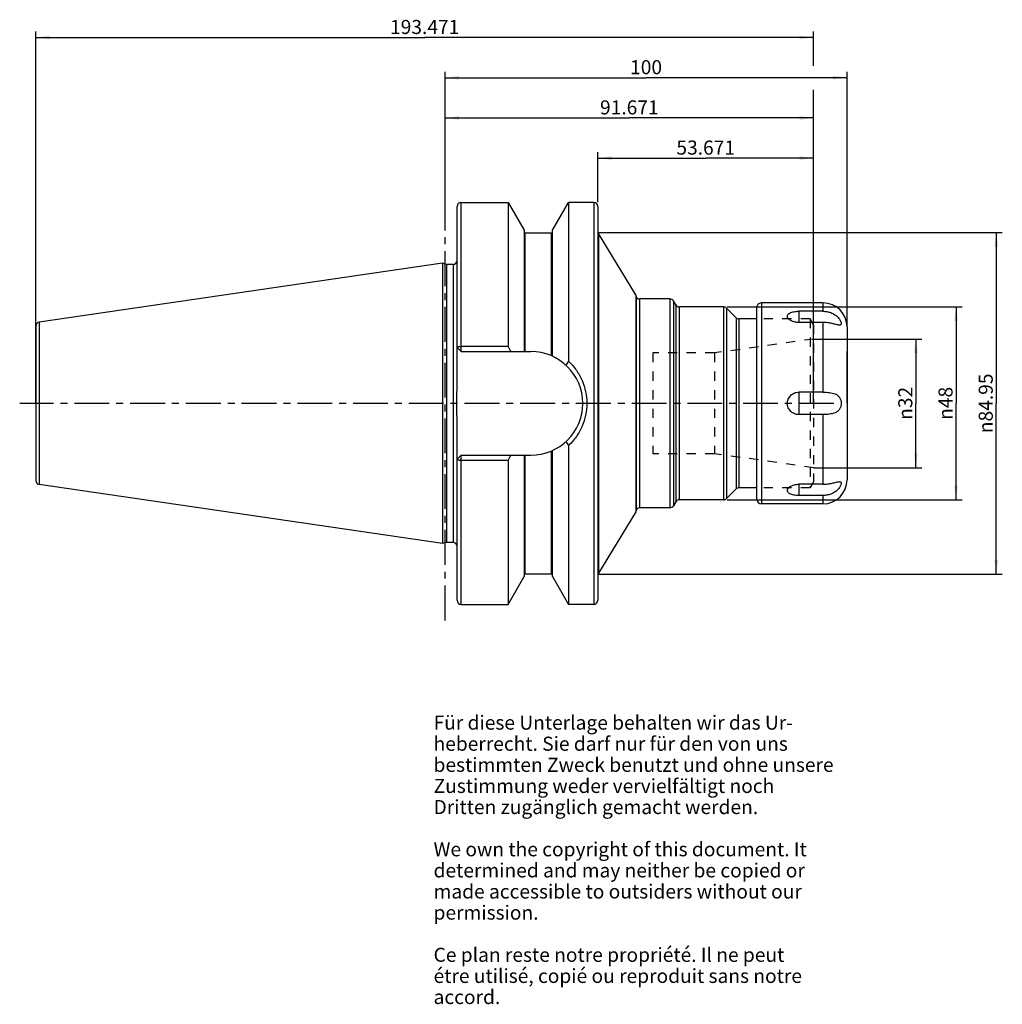
# Model space of a CAD drawing. Units: millimetres. Extents: x 84 to 329, y 11 to 255.
import ezdxf

# ---------------------------------------------------------------- set-up
doc = ezdxf.new("R2010")
doc.units = ezdxf.units.MM
doc.header["$LTSCALE"] = 23.1
doc.linetypes.add('CENTER', pattern=[0.6, 0.375, -0.075, 0.075, -0.075])
doc.linetypes.add('HIDDEN', pattern=[0.2, 0.1, -0.1])
doc.layers.get('0').update_dxf_attribs({"linetype": 'CONTINUOUS'})
for name, color, linetype in [('1', 7, 'CONTINUOUS'), ('2', 7, 'CONTINUOUS'), ('4', 7, 'CONTINUOUS'), ('6', 7, 'CONTINUOUS'), ('DEFAULT_1', 7, 'CENTER'), ('SK2', 7, 'CONTINUOUS')]:
    doc.layers.add(name, color=color, linetype=linetype)
doc.styles.get("Standard").update_dxf_attribs({"font": 'txt', "width": 0.7})
doc.styles.add('TEXTSTYLE_2', font='gdt', dxfattribs={"width": 0.7})
doc.dimstyles.new('DIMSTYLE_1', dxfattribs={"dimtxt": 3.5, "dimasz": 3.5, "dimexe": 0.18, "dimexo": 0.0625, "dimgap": 0.09, "dimtad": 1, "dimdec": 3, "dimdsep": 46, "dimtxsty": 'STANDARD', "dimblk": '_FILLED', "dimblk1": '_FILLED', "dimblk2": '_FILLED', "dimcen": 0.09, "dimclrt": 5, "dimadec": 0, "dimazin": 0, "dimtfac": 1, "dimtdec": 3, "dimtofl": 0, "dimtmove": 0, "dimatfit": 3, "dimldrblk": '_FILLED', "dimfxl": 1, "dimtolj": 1, "dimarcsym": 0})
doc.dimstyles.new('DIMSTYLE_2', dxfattribs={"dimtxt": 3.5, "dimasz": 3.5, "dimexe": 0.18, "dimexo": 0.0625, "dimgap": 0.09, "dimtad": 1, "dimdsep": 46, "dimtxsty": 'STANDARD', "dimblk": '_FILLED', "dimblk1": '_FILLED', "dimblk2": '_FILLED', "dimcen": 0.09, "dimclrt": 5, "dimadec": 0, "dimazin": 0, "dimtfac": 1, "dimtofl": 0, "dimtmove": 0, "dimatfit": 3, "dimldrblk": '_FILLED', "dimfxl": 1, "dimtolj": 1, "dimarcsym": 0})

# ---------------------------------------------------------------- blocks, each defined once
blk = doc.blocks.new('_FILLED')
at = {"color": 0, "linetype": 'BYBLOCK'}
blk.add_solid([(0, 0), (-1, 0.125), (-1, -0.125)], dxfattribs=at)
blk = doc.blocks.new('*D0')
at = {"color": 2, "linetype": 'CONTINUOUS'}
for p, q in [((228, 202.475), (328.61, 202.475)), ((327.11, 202.475), (327.11, 160)), ((327.11, 117.525), (327.11, 160)), ((228, 117.525), (328.61, 117.525))]:
    blk.add_line(p, q, dxfattribs=at)
at = {"color": 2, "linetype": 'CONTINUOUS', "xscale": 3.5, "yscale": 3.5, "zscale": 3.5}
for p, rotation in [((327.11, 202.475), 90), ((327.11, 117.525), 270)]:
    blk.add_blockref('_FILLED', p, dxfattribs=dict(at, rotation=rotation))
at = {"color": 5, "linetype": 'CONTINUOUS', "insert": (322.735, 160), "char_height": 3.5, "width": 17.41667, "attachment_point": 2, "rotation": 90, "line_spacing_factor": 0.9, "style": 'TEXTSTYLE_2'}
blk.add_mtext('{\\Fgdt;n}\\Ftxt;84.95', dxfattribs=at)
blk = doc.blocks.new('*D1')
at = {"layer": '2', "color": 2, "linetype": 'CONTINUOUS'}
for p, q in [((190, 210), (190, 232.4875)), ((190, 230.9875), (235.8355, 230.9875)), ((281.671, 230.9875), (235.8355, 230.9875)), ((281.671, 185.975), (281.671, 232.4875))]:
    blk.add_line(p, q, dxfattribs=at)
at = {"layer": '2', "color": 2, "linetype": 'CONTINUOUS', "xscale": 3.5, "yscale": 3.5, "zscale": 3.5, "rotation": 180}
blk.add_blockref('_FILLED', (190, 230.9875), dxfattribs=at)
at = {"layer": '2', "color": 2, "linetype": 'CONTINUOUS', "xscale": 3.5, "yscale": 3.5, "zscale": 3.5}
blk.add_blockref('_FILLED', (281.671, 230.9875), dxfattribs=at)
at = {"layer": '2', "color": 5, "linetype": 'CONTINUOUS', "insert": (235.8355, 235.3625), "char_height": 3.5, "width": 14.25, "attachment_point": 2, "line_spacing_factor": 0.9}
blk.add_mtext('91.671', dxfattribs=at)
blk = doc.blocks.new('*D2')
at = {"layer": 'SK2', "color": 2, "linetype": 'CONTINUOUS'}
for p, q in [((88.2, 160), (88.2, 252.4875)), ((281.671, 243.9875), (281.671, 252.4875)), ((88.2, 250.9875), (184.9355, 250.9875)), ((281.671, 250.9875), (184.9355, 250.9875)), ((281.671, 160), (281.671, 237.9875))]:
    blk.add_line(p, q, dxfattribs=at)
at = {"layer": 'SK2', "color": 2, "linetype": 'CONTINUOUS', "xscale": 3.5, "yscale": 3.5, "zscale": 3.5, "rotation": 180}
blk.add_blockref('_FILLED', (88.2, 250.9875), dxfattribs=at)
at = {"layer": 'SK2', "color": 2, "linetype": 'CONTINUOUS', "xscale": 3.5, "yscale": 3.5, "zscale": 3.5}
blk.add_blockref('_FILLED', (281.671, 250.9875), dxfattribs=at)
at = {"layer": 'SK2', "color": 5, "linetype": 'CONTINUOUS', "insert": (184.9355, 255.3625), "char_height": 3.5, "width": 16.75, "attachment_point": 2, "line_spacing_factor": 0.9}
blk.add_mtext('193.471', dxfattribs=at)
blk = doc.blocks.new('*D3')
at = {"layer": 'SK2', "color": 2, "linetype": 'CONTINUOUS'}
for p, q in [((228, 210), (228, 222.4875)), ((228, 220.9875), (254.8355, 220.9875)), ((281.671, 220.9875), (254.8355, 220.9875)), ((281.671, 160), (281.671, 222.4875))]:
    blk.add_line(p, q, dxfattribs=at)
at = {"layer": 'SK2', "color": 2, "linetype": 'CONTINUOUS', "xscale": 3.5, "yscale": 3.5, "zscale": 3.5, "rotation": 180}
blk.add_blockref('_FILLED', (228, 220.9875), dxfattribs=at)
at = {"layer": 'SK2', "color": 2, "linetype": 'CONTINUOUS', "xscale": 3.5, "yscale": 3.5, "zscale": 3.5}
blk.add_blockref('_FILLED', (281.671, 220.9875), dxfattribs=at)
at = {"layer": 'SK2', "color": 5, "linetype": 'CONTINUOUS', "insert": (254.8355, 225.3625), "char_height": 3.5, "width": 14.5, "attachment_point": 2, "line_spacing_factor": 0.9}
blk.add_mtext('53.671', dxfattribs=at)
blk = doc.blocks.new('*D4')
at = {"layer": '2', "color": 2, "linetype": 'CONTINUOUS'}
for p, q in [((281.671, 176), (308.61, 176)), ((307.11, 176), (307.11, 160)), ((307.11, 144), (307.11, 160)), ((281.671, 144), (308.61, 144))]:
    blk.add_line(p, q, dxfattribs=at)
at = {"layer": '2', "color": 2, "linetype": 'CONTINUOUS', "xscale": 3.5, "yscale": 3.5, "zscale": 3.5}
for p, rotation in [((307.11, 176), 90), ((307.11, 144), 270)]:
    blk.add_blockref('_FILLED', p, dxfattribs=dict(at, rotation=rotation))
at = {"layer": '2', "color": 5, "linetype": 'CONTINUOUS', "insert": (302.735, 160), "char_height": 3.5, "width": 9.91667, "attachment_point": 2, "rotation": 90, "line_spacing_factor": 0.9, "style": 'TEXTSTYLE_2'}
blk.add_mtext('{\\Fgdt;n}\\Ftxt;32', dxfattribs=at)
blk = doc.blocks.new('*D5')
at = {"layer": 'SK2', "color": 2, "linetype": 'CONTINUOUS'}
for p, q in [((260.171, 184), (318.61, 184)), ((317.11, 184), (317.11, 160)), ((317.11, 136), (317.11, 160)), ((260.171, 136), (318.61, 136))]:
    blk.add_line(p, q, dxfattribs=at)
at = {"layer": 'SK2', "color": 2, "linetype": 'CONTINUOUS', "xscale": 3.5, "yscale": 3.5, "zscale": 3.5}
for p, rotation in [((317.11, 184), 90), ((317.11, 136), 270)]:
    blk.add_blockref('_FILLED', p, dxfattribs=dict(at, rotation=rotation))
at = {"layer": 'SK2', "color": 5, "linetype": 'CONTINUOUS', "insert": (312.735, 160), "char_height": 3.5, "width": 10.16667, "attachment_point": 2, "rotation": 90, "line_spacing_factor": 0.9, "style": 'TEXTSTYLE_2'}
blk.add_mtext('{\\Fgdt;n}\\Ftxt;48', dxfattribs=at)
blk = doc.blocks.new('*D6')
at = {"layer": '2', "color": 2, "linetype": 'CONTINUOUS'}
for p, q in [((190, 210), (190, 242.4875)), ((290, 179), (290, 242.4875)), ((190, 240.9875), (240, 240.9875)), ((290, 240.9875), (240, 240.9875)), ((290, 160), (290, 173))]:
    blk.add_line(p, q, dxfattribs=at)
at = {"layer": '2', "color": 2, "linetype": 'CONTINUOUS', "xscale": 3.5, "yscale": 3.5, "zscale": 3.5, "rotation": 180}
blk.add_blockref('_FILLED', (190, 240.9875), dxfattribs=at)
at = {"layer": '2', "color": 2, "linetype": 'CONTINUOUS', "xscale": 3.5, "yscale": 3.5, "zscale": 3.5}
blk.add_blockref('_FILLED', (290, 240.9875), dxfattribs=at)
at = {"layer": '2', "color": 5, "linetype": 'CONTINUOUS', "insert": (240, 245.3625), "char_height": 3.5, "width": 7.5, "attachment_point": 2, "line_spacing_factor": 0.9}
blk.add_mtext('100', dxfattribs=at)

msp = doc.modelspace()

# ---------------------------------------------------------------- linework, layer by layer
at = {"layer": '1', "color": 9, "linetype": 'CONTINUOUS'}
for p, q in [((193, 173.9025), (193, 208.9875)), ((194, 172.9025), (194, 209.9875)), ((227, 209.9875), (227, 110.0125)), ((209.9125, 172.9025), (209.9125, 202.375)), ((216.4875, 171.8345), (216.4875, 202.375)), ((228.1475, 202.2344), (228.1475, 117.7656)), ((192, 194.575), (192, 125.425)), ((237.5544, 186.6361), (237.5544, 133.3639)), ((238.3423, 185.975), (238.3423, 134.025)), ((245.9389, 185.975), (245.9389, 134.025)), ((246.805, 185.475), (246.805, 134.525)), ((247.3823, 184.475), (247.3823, 135.525)), ((248.2484, 183.975), (248.2484, 136.025)), ((259.2793, 183.975), (259.2793, 136.025)), ((259.9864, 183.6821), (259.9864, 136.3179)), ((268.75, 185), (268.75, 135)), ((284, 185), (284, 182.9099)), ((262.3781, 181.2904), (262.3781, 138.7096)), ((278, 182.9099), (278, 180.1212)), ((88.2, 179.2132), (88.2, 140.7868)), ((89.0557, 180.2027), (89.0557, 139.7973)), ((263.0852, 180.9975), (263.0852, 139.0025)), ((284, 180.1212), (284, 162.7887)), ((290, 179), (290, 141)), ((278, 162.7887), (278, 157.2113)), ((284, 157.2113), (284, 139.8788)), ((194, 110.0125), (194, 147.0975)), ((209.9125, 117.625), (209.9125, 147.0975)), ((216.4875, 117.625), (216.4875, 148.1655)), ((193, 111.0125), (193, 146.0975)), ((278, 139.8788), (278, 137.0901)), ((284, 137.0901), (284, 135))]:
    msp.add_line(p, q, dxfattribs=at)
at = {"layer": '1', "color": 6, "linetype": 'CONTINUOUS'}
for p, q in [((194, 209.9875), (205.6745, 209.9875)), ((205.6745, 209.9875), (205.6745, 174.1863)), ((205.6745, 209.9875), (209.6625, 203.0452)), ((216.7375, 203.0452), (220.7255, 209.9875)), ((220.7255, 209.9875), (220.7255, 170.4725)), ((227, 209.9875), (220.7255, 209.9875)), ((228, 208.9875), (228, 111.0125)), ((209.6625, 203.0452), (209.6625, 172.9025)), ((209.9125, 202.375), (216.4875, 202.375)), ((216.7375, 171.7227), (216.7375, 203.0452)), ((237.4903, 187), (228.1475, 202.2344)), ((189.3808, 194.8347), (89.0557, 180.2027)), ((189.3808, 194.8347), (189.3808, 125.1653)), ((190.35, 194.575), (189.3808, 194.8347)), ((190.35, 194.575), (190.35, 125.425)), ((192, 194.575), (190.35, 194.575)), ((237.4903, 187), (237.4903, 133)), ((237.5544, 186.6361), (237.4903, 187)), ((245.9389, 185.975), (238.3423, 185.975)), ((247.3823, 184.475), (246.805, 185.475)), ((259.2793, 183.975), (248.2484, 183.975)), ((262.3781, 181.2904), (259.9864, 183.6821)), ((267.5, 183.7283), (267.5, 136.25)), ((267.6025, 184.2458), (267.6, 184.2394)), ((284, 185), (268.75, 185)), ((284, 182.9099), (278, 182.9099)), ((267.5, 180.9975), (263.0852, 180.9975)), ((284, 180.1212), (278, 180.1212)), ((193, 165.1518), (193, 173.9025)), ((193, 173.9025), (194, 172.9025)), ((194, 174.1863), (205.6745, 174.1863)), ((194, 172.9025), (211.3475, 172.9025)), ((284, 162.7887), (278, 162.7887)), ((284, 157.2113), (278, 157.2113)), ((193, 146.0975), (193, 154.8482)), ((220.7255, 149.5275), (220.7255, 110.0125)), ((193, 146.0975), (194, 147.0975)), ((194, 147.0975), (211.3475, 147.0975)), ((209.6625, 147.0975), (209.6625, 116.9548)), ((216.7375, 116.9548), (216.7375, 148.2773)), ((205.6745, 145.8137), (194, 145.8137)), ((205.6745, 145.8137), (205.6745, 110.0125)), ((189.3808, 125.1653), (89.0557, 139.7973)), ((284, 139.8788), (278, 139.8788)), ((262.3781, 138.7096), (259.9864, 136.3179)), ((267.5, 139.0025), (263.0852, 139.0025)), ((247.3823, 135.525), (246.805, 134.525)), ((259.2793, 136.025), (248.2484, 136.025)), ((284, 135), (268.75, 135)), ((284, 137.0901), (278, 137.0901)), ((237.4903, 133), (228.1475, 117.7656)), ((237.5544, 133.3639), (237.4903, 133)), ((245.9389, 134.025), (238.3423, 134.025)), ((190.35, 125.425), (189.3808, 125.1653)), ((192, 125.425), (190.35, 125.425)), ((209.9125, 117.625), (216.4875, 117.625)), ((205.6745, 110.0125), (209.6625, 116.9548)), ((216.7375, 116.9548), (220.7255, 110.0125)), ((194, 110.0125), (205.6745, 110.0125)), ((227, 110.0125), (220.7255, 110.0125))]:
    msp.add_line(p, q, dxfattribs=at)
at = {"layer": '1', "color": 8, "linetype": 'HIDDEN'}
for p, q in [((280.805, 180.9975), (267.5, 180.9975)), ((280.805, 180.9975), (280.805, 139.0025)), ((281.671, 179.4975), (280.805, 180.9975)), ((281.671, 179.4975), (281.671, 140.5025)), ((281.671, 176), (257.0162, 172.535)), ((257.0162, 172.535), (241.671, 172.535)), ((241.671, 172.535), (241.671, 147.465)), ((257.0162, 172.535), (257.0162, 147.465)), ((257.0162, 147.465), (241.671, 147.465)), ((281.671, 144), (257.0162, 147.465)), ((281.671, 140.5025), (280.805, 139.0025)), ((280.805, 139.0025), (267.5, 139.0025))]:
    msp.add_line(p, q, dxfattribs=at)
at = {"layer": '1', "color": 6, "linetype": 'CONTINUOUS'}
for centre, radius, start, end in [((194, 208.9875), 1, 90, 180), ((227, 208.9875), 1, 0, 90), ((209.9125, 202.625), 0.25, 180, 270), ((216.4875, 202.625), 0.25, 270, 360), ((229, 202.7572), 1, 180, 211.519302), ((192, 195.575), 1, 270, 360), ((238.3423, 186.775), 0.8, 190, 270), ((245.9389, 184.975), 1, 30, 90), ((248.2484, 184.975), 1, 210, 270), ((259.2793, 182.975), 1, 45, 90), ((268.75, 183.75), 1.25, 90, 156.632119), ((284, 179), 6, 0, 90), ((263.0852, 181.9975), 1, 225, 270), ((89.2, 179.2132), 1, 98.297827, 180), ((7.2403, 60.1842), 228.8506, 29.50773, 29.877729), ((211.3475, 160), 12.9025, 270, 90), ((347.74, 82.5402), 154.4823, 145.305114, 145.737462), ((347.7369, 237.4576), 154.4784, 214.262528, 214.694885), ((7.2403, 259.8158), 228.8506, 330.122271, 330.49227), ((89.2, 140.7868), 1, 180, 261.702173), ((284, 141), 6, 270, 360), ((263.0852, 138.0025), 1, 90, 135), ((248.2484, 135.025), 1, 90, 150), ((259.2793, 137.025), 1, 270, 315), ((268.75, 136.25), 1.25, 180, 270), ((238.3423, 133.225), 0.8, 90, 170), ((245.9389, 135.025), 1, 270, 330), ((192, 124.425), 1, 0, 90), ((209.9125, 117.375), 0.25, 90, 180), ((216.4875, 117.375), 0.25, 22.5, 90), ((229, 117.2428), 1, 148.480698, 180), ((194, 111.0125), 1, 180, 270), ((227, 111.0125), 1, 270, 360)]:
    msp.add_arc(centre, radius, start, end, dxfattribs=at)
for points, knots in [([(267.6, 184.2394), (267.5921, 184.2198), (267.5305, 184.0573), (267.5, 183.8811), (267.5, 183.7283)], [0, 0, 0, 0, 0.12101701, 1, 1, 1, 1]), ([(275.2117, 181.3663), (275.1721, 181.4654), (275.14, 181.627), (275.1744, 181.8372), (275.2591, 182.0434), (275.4651, 182.2821), (275.8199, 182.508), (276.2722, 182.6864), (276.8026, 182.815), (277.3874, 182.8926), (277.7932, 182.9099), (278, 182.9099)], [0, 0, 0, 0, 0.08762452, 0.13003202, 0.1735396, 0.26924441, 0.38292411, 0.51624923, 0.66685681, 0.83014766, 1, 1, 1, 1]), ([(278, 180.1212), (277.6817, 180.1212), (277.0668, 180.1808), (276.3478, 180.4021), (275.8621, 180.66), (275.4986, 180.926), (275.2854, 181.1821), (275.2117, 181.3663)], [0, 0, 0, 0, 0.29902197, 0.57622375, 0.70084863, 0.81352668, 1, 1, 1, 1]), ([(284, 182.9099), (284.3346, 182.9099), (285.0052, 182.8525), (285.9795, 182.5912), (286.7358, 182.2208), (287.2795, 181.8349), (287.6464, 181.5068), (287.9611, 181.1499), (288.2135, 180.7815), (288.3944, 180.424), (288.4876, 180.1403), (288.517, 179.9384), (288.5177, 179.7821), (288.4783, 179.641), (288.3867, 179.5469), (288.2994, 179.5018), (288.1946, 179.4775), (288.119, 179.4733), (288.0787, 179.4734)], [0, 0, 0, 0, 0.15294631, 0.30588589, 0.45871511, 0.53490552, 0.61014131, 0.68317732, 0.75192447, 0.81371076, 0.86579038, 0.88762528, 0.9066131, 0.93732726, 0.95113712, 0.965526, 0.98159893, 1, 1, 1, 1]), ([(288.0787, 179.4734), (287.9617, 179.4734), (287.7008, 179.5113), (287.2854, 179.6087), (286.8115, 179.7304), (286.2943, 179.8551), (285.7456, 179.9664), (284.9803, 180.0834), (284.3932, 180.1212), (284, 180.1212)], [0, 0, 0, 0, 0.0847879, 0.1897281, 0.30949612, 0.43920346, 0.57516588, 0.71506588, 1, 1, 1, 1]), ([(193, 173.9025), (193, 173.9119), (193.0036, 173.9318), (193.0191, 173.96), (193.0438, 173.9872), (193.0922, 174.0245), (193.1759, 174.0663), (193.3, 174.1077), (193.4504, 174.1417), (193.6215, 174.1671), (193.8071, 174.1828), (193.9349, 174.1863), (194, 174.1863)], [0, 0, 0, 0, 0.02597719, 0.05455979, 0.08768743, 0.12647548, 0.22266055, 0.34364533, 0.48669061, 0.64746177, 0.82056231, 1, 1, 1, 1]), ([(220.7255, 170.4725), (221.0853, 170.137), (221.7702, 169.4277), (222.679, 168.2637), (223.4608, 167.0139), (224.3222, 165.258), (225.0536, 162.9186), (225.348, 160.0001), (225.0536, 157.0816), (224.3223, 154.7423), (223.4609, 152.9863), (222.6791, 151.7365), (221.7703, 150.5723), (221.0853, 149.863), (220.7255, 149.5275)], [0, 0, 0, 0, 0.06295699, 0.12590293, 0.18866601, 0.25125505, 0.37583474, 0.50000149, 0.62415703, 0.74873092, 0.8113208, 0.87408898, 0.93704004, 1, 1, 1, 1]), ([(193, 154.8482), (193, 155.2776), (192.9888, 156.1363), (192.9591, 157.424), (192.9336, 158.7119), (192.924, 160), (192.9336, 161.2881), (192.9591, 162.576), (192.9888, 163.8637), (193, 164.7224), (193, 165.1518)], [0, 0, 0, 0, 0.12499736, 0.25000206, 0.37500045, 0.5, 0.62499955, 0.74999794, 0.87500265, 1, 1, 1, 1]), ([(278, 157.2113), (277.6328, 157.2113), (276.8914, 157.3531), (275.9456, 157.9654), (275.3052, 158.8943), (275.079, 160), (275.3052, 161.1057), (275.9457, 162.0347), (276.8914, 162.6469), (277.6328, 162.7887), (278, 162.7887)], [0, 0, 0, 0, 0.125257, 0.25023861, 0.37510264, 0.50000283, 0.62490277, 0.7497661, 0.87474722, 1, 1, 1, 1]), ([(284, 162.7887), (284.2655, 162.7887), (284.7926, 162.7759), (285.5706, 162.7115), (286.319, 162.5851), (287.0202, 162.3668), (287.6481, 162.0108), (288.1465, 161.4737), (288.451, 160.7772), (288.55, 160), (288.451, 159.2227), (288.1465, 158.5263), (287.6481, 157.9892), (287.0201, 157.6332), (286.3189, 157.4148), (285.5706, 157.2885), (284.7926, 157.2241), (284.2655, 157.2113), (284, 157.2113)], [0, 0, 0, 0, 0.06619713, 0.13137664, 0.1944937, 0.25508883, 0.31364744, 0.37242133, 0.43445209, 0.50000182, 0.56555146, 0.62758233, 0.68635547, 0.74491338, 0.80550794, 0.86862455, 0.93380318, 1, 1, 1, 1]), ([(194, 145.8137), (193.9349, 145.8137), (193.8071, 145.8172), (193.6215, 145.8329), (193.4504, 145.8583), (193.3, 145.8923), (193.1759, 145.9337), (193.0922, 145.9755), (193.0438, 146.0128), (193.0191, 146.04), (193.0036, 146.0682), (193, 146.0881), (193, 146.0975)], [0, 0, 0, 0, 0.17943769, 0.35253823, 0.51330939, 0.65635467, 0.77733945, 0.87352452, 0.91231257, 0.94544021, 0.97402281, 1, 1, 1, 1]), ([(275.2118, 138.6339), (275.2856, 138.8182), (275.4988, 139.0742), (275.8624, 139.3401), (276.348, 139.5979), (277.0669, 139.8192), (277.6818, 139.8788), (278, 139.8788)], [0, 0, 0, 0, 0.1864872, 0.29916912, 0.42379479, 0.70099039, 1, 1, 1, 1]), ([(288.0788, 140.5266), (288.119, 140.5267), (288.1946, 140.5225), (288.2994, 140.4981), (288.3867, 140.4531), (288.4783, 140.359), (288.5177, 140.2179), (288.517, 140.0616), (288.4876, 139.8597), (288.3944, 139.576), (288.2135, 139.2185), (287.9611, 138.8501), (287.6464, 138.4932), (287.2795, 138.1651), (286.7357, 137.7792), (285.9795, 137.4088), (285.0052, 137.1475), (284.3346, 137.0901), (284, 137.0901)], [0, 0, 0, 0, 0.01840126, 0.03447373, 0.04886224, 0.06267211, 0.09338667, 0.11237542, 0.13421043, 0.18629134, 0.24807831, 0.3168255, 0.38986171, 0.46509622, 0.54128696, 0.69411545, 0.84705381, 1, 1, 1, 1]), ([(284, 139.8788), (284.3932, 139.8788), (284.9803, 139.9166), (285.7456, 140.0336), (286.2944, 140.1449), (286.8115, 140.2696), (287.2854, 140.3913), (287.7009, 140.4887), (287.9617, 140.5266), (288.0788, 140.5266)], [0, 0, 0, 0, 0.2849341, 0.42483546, 0.56079761, 0.69050579, 0.81027281, 0.91521363, 1, 1, 1, 1]), ([(278, 137.0901), (277.7932, 137.0901), (277.3873, 137.1074), (276.8025, 137.185), (276.2721, 137.3137), (275.8197, 137.4921), (275.465, 137.718), (275.2589, 137.9567), (275.1743, 138.163), (275.14, 138.3732), (275.1722, 138.5348), (275.2118, 138.6339)], [0, 0, 0, 0, 0.16986049, 0.33315676, 0.48376236, 0.61708352, 0.73075626, 0.82645422, 0.86996009, 0.91236785, 1, 1, 1, 1])]:
    msp.add_open_spline(points, degree=3, knots=knots, dxfattribs=at)
at = {"layer": '4', "color": 7, "linetype": 'CENTER'}
msp.add_line((286.671, 160), (84.2, 160), dxfattribs=at)
at = {"layer": 'DEFAULT_1', "color": 7, "linetype": 'CENTER'}
msp.add_line((190, 106.0125), (190, 213.9875), dxfattribs=at)

# ---------------------------------------------------------------- texts
at = {"layer": '6', "color": 5, "linetype": 'CONTINUOUS', "insert": (187.1438, 82.3507), "char_height": 3.5, "width": 103.583333, "attachment_point": 1, "line_spacing_factor": 0.9}
msp.add_mtext('Für diese Unterlage behalten wir das Ur-\\Pheberrecht. Sie darf nur für den von uns\\Pbestimmten Zweck benutzt und ohne unsere \\PZustimmung weder vervielfältigt noch \\PDritten zugänglich gemacht werden.\\P \\PWe own the copyright of this document. It\\Pdetermined and may neither be copied or\\Pmade accessible to outsiders without our\\Ppermission.\\P \\PCe plan reste notre propriété. Il ne peut\\Pétre utilisé, copié ou reproduit sans notre\\Paccord.', dxfattribs=at)

# ---------------------------------------------------------------- dimensions: what is measured, and where the dimension line sits
at = {"color": 2, "linetype": 'CONTINUOUS'}
dim = msp.add_linear_dim(base=(327.11, 117.525), p1=(228, 202.475), p2=(228, 117.525), angle=270, text='%%c<>', dimstyle='DIMSTYLE_1', dxfattribs=at)
dim.commit()
dim.dimension.update_dxf_attribs({"geometry": '*D0', "text_midpoint": (326.436, 156.1074), "dimtype": 160})
at = {"layer": '2', "color": 2, "linetype": 'CONTINUOUS'}
for base, p2, dimstyle, picture, middle in [((290, 240.9875), (290, 160), 'DIMSTYLE_2', '*D6', (236.25, 243.6125)), ((281.671, 230.9875), (281.671, 185.975), 'DIMSTYLE_1', '*D1', (228.7105, 233.6125))]:
    dim = msp.add_linear_dim(base=base, p1=(190, 210), p2=p2, dimstyle=dimstyle, dxfattribs=at)
    dim.commit()
    dim.dimension.update_dxf_attribs({"geometry": picture, "text_midpoint": middle, "dimtype": 160})
dim = msp.add_linear_dim(base=(307.11, 176), p1=(281.671, 144), p2=(281.671, 176), angle=90, text='%%c<>', dimstyle='DIMSTYLE_2', dxfattribs=at)
dim.commit()
dim.dimension.update_dxf_attribs({"geometry": '*D4', "text_midpoint": (305.5958, 157.7836), "dimtype": 160})
at = {"layer": 'SK2', "color": 2, "linetype": 'CONTINUOUS'}
for base, p1, picture, middle in [((281.671, 250.9875), (88.2, 160), '*D2', (176.5605, 253.6125)), ((281.671, 220.9875), (228, 210), '*D3', (247.5855, 223.6125))]:
    dim = msp.add_linear_dim(base=base, p1=p1, p2=(281.671, 160), dimstyle='DIMSTYLE_1', dxfattribs=at)
    dim.commit()
    dim.dimension.update_dxf_attribs({"geometry": picture, "text_midpoint": middle, "dimtype": 160})
dim = msp.add_linear_dim(base=(317.11, 136), p1=(260.171, 184), p2=(260.171, 136), angle=270, text='%%c<>', dimstyle='DIMSTYLE_2', dxfattribs=at)
dim.commit()
dim.dimension.update_dxf_attribs({"geometry": '*D5', "text_midpoint": (315.6239, 157.7278), "dimtype": 160})

doc.saveas('drawing.dxf')
